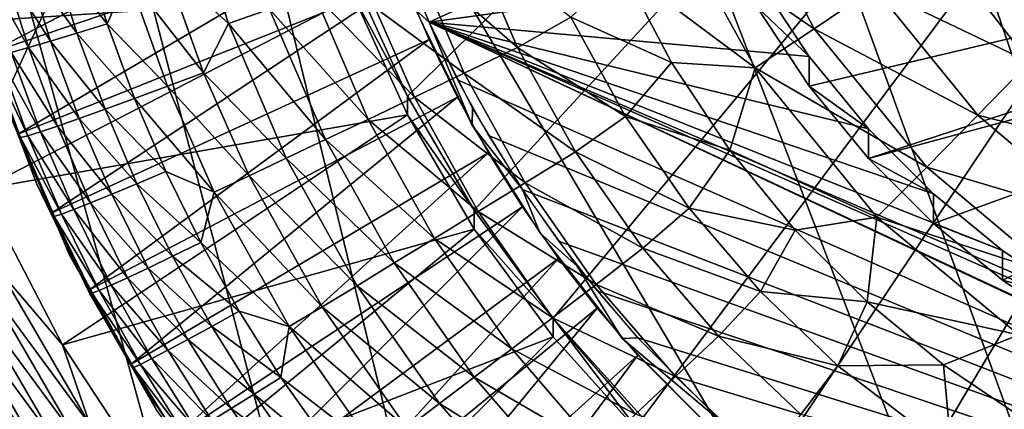
# Model space of a CAD drawing. Extents: x -185 to 183, y -457 to 0.
# Drawn here: x 125 to 130, y -338 to -336 of the extents above; entities that cross this region are included whole.
import ezdxf

# ---------------------------------------------------------------- set-up
doc = ezdxf.new("R2010")
doc.units = 0
doc.layers.get('0').update_dxf_attribs({"linetype": 'CONTINUOUS'})

msp = doc.modelspace()

# ---------------------------------------------------------------- linework, layer by layer
for points in [[(92.2222, -348.1087, 44.9308), (138.9153, -235.612, 43.4163), (92.1605, -235.6346, 43.7607)], [(138.9153, -235.612, 43.4163), (92.2222, -348.1087, 44.9308), (138.9771, -348.0845, 44.7763)], [(127.6537, -240.8083, 38.5662), (84.7224, -343.0248, 39.8889), (84.6527, -240.8189, 38.8455)], [(116.9313, -304.1208, 39.3457), (84.7224, -343.0248, 39.8889), (127.6537, -240.8083, 38.5662)], [(152.6326, -344.8939, 39.6748), (129.6, -319.8254, 39.4718), (130.4702, -319.3143, 39.4619)], [(152.6326, -344.8939, 39.6748), (128.6786, -320.2509, 39.4809), (129.6, -319.8254, 39.4718)], [(130.4678, -380.2235, 40.1924), (84.7224, -343.0248, 39.8889), (120.8074, -320.1826, 39.5134)], [(135.5985, -373.5943, 40.0949), (120.8074, -320.1826, 39.5134), (121.7518, -320.5293, 39.5136)], [(130.4678, -380.2235, 40.1924), (120.8074, -320.1826, 39.5134), (135.5985, -373.5943, 40.0949)], [(148.9207, -352.3553, 39.7837), (127.7278, -320.5814, 39.4889), (128.6786, -320.2509, 39.4809)], [(148.9207, -352.3553, 39.7837), (128.6786, -320.2509, 39.4809), (152.6326, -344.8939, 39.6748)], [(135.5985, -373.5943, 40.0949), (121.7518, -320.5293, 39.5136), (122.7336, -320.7841, 39.5125)], [(148.9207, -352.3553, 39.7837), (126.7496, -320.8175, 39.4959), (127.7278, -320.5814, 39.4889)], [(140.4068, -366.7029, 39.9939), (122.7336, -320.7841, 39.5125), (123.7319, -320.9405, 39.5101)], [(135.5985, -373.5943, 40.0949), (122.7336, -320.7841, 39.5125), (140.4068, -366.7029, 39.9939)], [(144.8454, -359.625, 39.8901), (125.7445, -320.9577, 39.5018), (126.7496, -320.8175, 39.4959)], [(144.8454, -359.625, 39.8901), (126.7496, -320.8175, 39.4959), (148.9207, -352.3553, 39.7837)], [(140.4068, -366.7029, 39.9939), (123.7319, -320.9405, 39.5101), (124.7355, -320.9985, 39.5066)], [(144.8454, -359.625, 39.8901), (124.7355, -320.9985, 39.5066), (125.7445, -320.9577, 39.5018)], [(140.4068, -366.7029, 39.9939), (124.7355, -320.9985, 39.5066), (144.8454, -359.625, 39.8901)], [(126.7817, -335.9197, 20.9544), (135.6599, -328.0581, 20.8364), (127.0436, -336.4947, 20.963)], [(127.0436, -336.4947, 20.963), (135.6599, -328.0581, 20.8364), (127.3672, -337.049, 20.9713)], [(127.3672, -337.049, 20.9713), (135.6599, -328.0581, 20.8364), (127.7499, -337.5728, 20.9792)], [(127.7499, -337.5728, 20.9792), (135.6599, -328.0581, 20.8364), (128.1868, -338.0571, 20.9864)], [(128.1868, -338.0571, 20.9864), (135.6599, -328.0581, 20.8364), (128.6715, -338.4937, 20.9929)], [(128.6715, -338.4937, 20.9929), (135.6599, -328.0581, 20.8364), (129.1958, -338.876, 20.9987)], [(129.1958, -338.876, 20.9987), (135.6599, -328.0581, 20.8364), (129.7505, -339.1994, 21.0035)], [(129.7505, -339.1994, 21.0035), (135.6599, -328.0581, 20.8364), (129.8612, -339.2552, 21.0044)], [(129.8612, -339.2552, 21.0044), (135.6599, -328.0581, 20.8364), (157.6147, -338.8601, 20.9984)], [(134.4498, -337.5488, 29.8448), (128.5326, -328.4263, 28.4224), (126.1988, -334.1024, 28.5286)], [(128.5326, -328.4263, 28.4224), (134.4498, -337.5488, 29.8448), (136.9607, -331.6077, 29.7763)], [(117.5724, -330.6236, 26.6434), (123.6113, -339.6714, 28.6257), (126.1988, -334.1024, 28.5286)], [(131.6743, -343.3827, 29.9044), (126.1988, -334.1024, 28.5286), (123.6113, -339.6714, 28.6257)], [(126.1988, -334.1024, 28.5286), (131.6743, -343.3827, 29.9044), (134.4498, -337.5488, 29.8448)], [(133.9799, -335.2607, 10.9354), (128.7398, -336.0614, 10.9473), (128.995, -336.4464, 10.9531)], [(133.9799, -335.2607, 10.9354), (128.995, -336.4464, 10.9531), (129.2833, -336.7982, 10.9584)], [(133.9799, -335.2607, 10.9354), (129.2833, -336.7982, 10.9584), (133.9445, -335.5318, 10.9394)], [(124.4273, -335.3251, 14.9399), (126.5822, -335.4251, 14.9414), (124.6582, -336.1503, 14.9523)], [(125.0048, -336.2871, 14.9545), (126.8226, -335.339, 14.9402), (124.8806, -335.8885, 14.9484)], [(125.0048, -336.2871, 14.9545), (126.9158, -335.638, 14.9447), (126.8226, -335.339, 14.9402)], [(129.0197, -336.1672, 9.019), (128.3904, -335.7366, 9.119), (128.6091, -335.3781, 9.0071)], [(128.6091, -335.3781, 9.0071), (129.3127, -335.9683, 8.9348), (129.0197, -336.1672, 9.019)], [(124.6582, -336.1503, 14.9523), (126.5822, -335.4251, 14.9414), (126.7817, -336.0111, 14.9503)], [(127.1477, -336.1353, 20.4572), (128.523, -335.5031, 20.4477), (127.0243, -335.8479, 20.4529)], [(127.1477, -336.1353, 20.4572), (128.7398, -335.9166, 20.4539), (128.523, -335.5031, 20.4477)], [(133.9445, -335.5318, 10.9394), (129.2833, -336.7982, 10.9584), (129.5985, -337.1133, 10.9632)], [(133.9445, -335.5318, 10.9394), (129.5985, -337.1133, 10.9632), (129.9342, -337.3893, 10.9673)], [(133.9445, -335.5318, 10.9394), (129.9342, -337.3893, 10.9673), (130.2841, -337.6254, 10.9709)], [(130.0657, -336.3293, 8.8846), (129.3127, -335.9683, 8.9348), (129.5043, -335.6073, 8.8737)], [(129.5043, -335.6073, 8.8737), (130.2932, -336.0627, 8.8508), (130.0657, -336.3293, 8.8846)], [(125.1495, -336.6789, 14.9603), (126.9158, -335.638, 14.9447), (125.0048, -336.2871, 14.9545)], [(125.1495, -336.6789, 14.9603), (127.0243, -335.9317, 14.9491), (126.9158, -335.638, 14.9447)], [(126.1725, -336.1415, 10.6425), (125.8659, -335.862, 10.894), (126.0089, -335.6348, 10.636)], [(126.0089, -335.6348, 10.636), (126.3725, -336.0713, 10.4041), (126.1725, -336.1415, 10.6425)], [(127.083, -336.0765, 14.9513), (127.1477, -336.1353, 20.4572), (126.9669, -335.7018, 20.4506)], [(127.5769, -336.2578, 9.5756), (127.0778, -335.8227, 9.7567), (127.3481, -335.7244, 9.5677)], [(127.3481, -335.7244, 9.5677), (127.8358, -336.1109, 9.4075), (127.5769, -336.2578, 9.5756)], [(128.7329, -336.3578, 9.1271), (128.0865, -335.8744, 9.2501), (128.3904, -335.7366, 9.119)], [(128.3904, -335.7366, 9.119), (129.0197, -336.1672, 9.019), (128.7329, -336.3578, 9.1271)], [(125.5831, -336.1438, 11.4645), (125.3194, -335.8128, 11.7672), (125.4683, -335.7753, 11.459)], [(125.4683, -335.7753, 11.459), (125.686, -335.9124, 11.1684), (125.5831, -336.1438, 11.4645)], [(125.3089, -336.2274, 12.0956), (125.0806, -335.8703, 12.4253), (125.1896, -335.8446, 12.0899)], [(125.4366, -336.1889, 11.7728), (125.1896, -335.8446, 12.0899), (125.3194, -335.8128, 11.7672)], [(125.1896, -335.8446, 12.0899), (125.4366, -336.1889, 11.7728), (125.3089, -336.2274, 12.0956)], [(125.3194, -335.8128, 11.7672), (125.5831, -336.1438, 11.4645), (125.4366, -336.1889, 11.7728)], [(127.3186, -336.3836, 9.765), (126.884, -336.0636, 9.9633), (127.0778, -335.8227, 9.7567)], [(127.0778, -335.8227, 9.7567), (127.5769, -336.2578, 9.5756), (127.3186, -336.3836, 9.765)], [(125.2016, -336.2588, 12.4312), (124.9941, -335.8895, 12.7714), (125.0806, -335.8703, 12.4253)], [(124.9941, -335.8895, 12.7714), (125.2016, -336.2588, 12.4312), (125.1165, -336.2824, 12.7773)], [(125.0806, -335.8703, 12.4253), (125.3089, -336.2274, 12.0956), (125.2016, -336.2588, 12.4312)], [(126.0517, -336.3811, 10.9028), (125.686, -335.9124, 11.1684), (125.8659, -335.862, 10.894)], [(125.8659, -335.862, 10.894), (126.1725, -336.1415, 10.6425), (126.0517, -336.3811, 10.9028)], [(128.3262, -336.3315, 9.2569), (127.8358, -336.1109, 9.4075), (128.0865, -335.8744, 9.2501)], [(128.0865, -335.8744, 9.2501), (128.7329, -336.3578, 9.1271), (128.3262, -336.3315, 9.2569)], [(125.3141, -337.0621, 14.9661), (127.0243, -335.9317, 14.9491), (125.1495, -336.6789, 14.9603)], [(125.3141, -337.0621, 14.9661), (127.1477, -336.2191, 14.9534), (127.0243, -335.9317, 14.9491)], [(125.8771, -336.4465, 11.1777), (125.5831, -336.1438, 11.4645), (125.686, -335.9124, 11.1684)], [(125.686, -335.9124, 11.1684), (126.0517, -336.3811, 10.9028), (125.8771, -336.4465, 11.1777)], [(127.0436, -336.4947, 20.963), (126.7817, -336.0111, 14.9503), (126.7817, -335.9197, 20.9544)], [(127.1477, -336.1353, 20.4572), (128.995, -336.3016, 20.4596), (128.7398, -335.9166, 20.4539)], [(128.995, -336.3016, 20.4596), (128.7398, -336.0614, 10.9473), (128.7398, -335.9166, 20.4539)], [(126.8518, -336.608, 10.1863), (126.3725, -336.0713, 10.4041), (126.5892, -335.9955, 10.177)], [(127.0764, -336.499, 9.9689), (126.5892, -335.9955, 10.177), (126.884, -336.0636, 9.9633)], [(126.5892, -335.9955, 10.177), (127.0764, -336.499, 9.9689), (126.8518, -336.608, 10.1863)], [(129.8136, -336.5863, 8.9441), (129.0197, -336.1672, 9.019), (129.3127, -335.9683, 8.9348)], [(129.3127, -335.9683, 8.9348), (130.0657, -336.3293, 8.8846), (129.8136, -336.5863, 8.9441)], [(124.6582, -336.1503, 14.9523), (126.7817, -336.0111, 14.9503), (124.9733, -336.9473, 14.9642)], [(124.9733, -336.9473, 14.9642), (126.7817, -336.0111, 14.9503), (127.0436, -336.5862, 14.9588)], [(127.0436, -336.4947, 20.963), (127.0436, -336.5862, 14.9588), (126.7817, -336.0111, 14.9503)], [(126.6446, -336.7058, 10.4136), (126.1725, -336.1415, 10.6425), (126.3725, -336.0713, 10.4041)], [(126.3725, -336.0713, 10.4041), (126.8518, -336.608, 10.1863), (126.6446, -336.7058, 10.4136)], [(126.884, -336.0636, 9.9633), (127.3186, -336.3836, 9.765), (127.0764, -336.499, 9.9689)], [(127.357, -336.6366, 14.9597), (127.1477, -336.1353, 20.4572), (127.083, -336.0765, 14.9513)], [(128.995, -336.3016, 20.4596), (128.995, -336.4464, 10.9531), (128.7398, -336.0614, 10.9473)], [(126.4534, -336.7963, 10.6522), (126.0517, -336.3811, 10.9028), (126.1725, -336.1415, 10.6425)], [(126.1725, -336.1415, 10.6425), (126.6446, -336.7058, 10.4136), (126.4534, -336.7963, 10.6522)], [(127.1477, -336.1353, 20.4572), (130.6421, -337.6772, 20.4803), (130.2841, -337.4806, 20.4774)], [(134.909, -339.7772, 20.5118), (127.1477, -336.1353, 20.4572), (127.2855, -336.4152, 20.4614)], [(127.1477, -336.1353, 20.4572), (129.2833, -336.6534, 20.4649), (128.995, -336.3016, 20.4596)], [(127.1477, -336.1353, 20.4572), (129.5985, -336.9685, 20.4697), (129.2833, -336.6534, 20.4649)], [(127.1477, -336.1353, 20.4572), (129.9342, -337.2444, 20.4739), (129.5985, -336.9685, 20.4697)], [(127.1477, -336.1353, 20.4572), (130.2841, -337.4806, 20.4774), (129.9342, -337.2444, 20.4739)], [(134.5232, -339.5873, 20.509), (127.1477, -336.1353, 20.4572), (134.909, -339.7772, 20.5118)], [(130.6421, -337.6772, 20.4803), (127.1477, -336.1353, 20.4572), (134.5232, -339.5873, 20.509)], [(127.357, -336.6366, 14.9597), (127.3581, -336.5519, 20.4634), (127.1477, -336.1353, 20.4572)], [(128.1017, -336.593, 9.4148), (127.5769, -336.2578, 9.5756), (127.8358, -336.1109, 9.4075)], [(127.8358, -336.1109, 9.4075), (128.3262, -336.3315, 9.2569), (128.1017, -336.593, 9.4148)], [(125.5732, -336.5585, 11.7783), (125.3089, -336.2274, 12.0956), (125.4366, -336.1889, 11.7728)], [(125.7169, -336.5059, 11.47), (125.4366, -336.1889, 11.7728), (125.5831, -336.1438, 11.4645)], [(125.4366, -336.1889, 11.7728), (125.7169, -336.5059, 11.47), (125.5732, -336.5585, 11.7783)], [(125.5831, -336.1438, 11.4645), (125.8771, -336.4465, 11.1777), (125.7169, -336.5059, 11.47)], [(129.5668, -336.8399, 9.0291), (128.7329, -336.3578, 9.1271), (129.0197, -336.1672, 9.019)], [(129.0197, -336.1672, 9.019), (129.8136, -336.5863, 8.9441), (129.5668, -336.8399, 9.0291)], [(125.4478, -336.6035, 12.1013), (125.2016, -336.2588, 12.4312), (125.3089, -336.2274, 12.0956)], [(125.3089, -336.2274, 12.0956), (125.5732, -336.5585, 11.7783), (125.4478, -336.6035, 12.1013)], [(125.4977, -337.4353, 14.9716), (127.1477, -336.2191, 14.9534), (125.3141, -337.0621, 14.9661)], [(125.4977, -337.4353, 14.9716), (127.2855, -336.4991, 14.9576), (127.1477, -336.2191, 14.9534)], [(125.2591, -336.6683, 12.7831), (125.0548, -336.298, 13.1316), (125.1165, -336.2824, 12.7773)], [(125.3427, -336.6403, 12.4369), (125.1165, -336.2824, 12.7773), (125.2016, -336.2588, 12.4312)], [(125.1165, -336.2824, 12.7773), (125.3427, -336.6403, 12.4369), (125.2591, -336.6683, 12.7831)], [(125.2016, -336.2588, 12.4312), (125.4478, -336.6035, 12.1013), (125.3427, -336.6403, 12.4369)], [(127.8592, -336.7654, 9.5832), (127.3186, -336.3836, 9.765), (127.5769, -336.2578, 9.5756)], [(127.5769, -336.2578, 9.5756), (128.1017, -336.593, 9.4148), (127.8592, -336.7654, 9.5832)], [(125.1618, -336.6963, 13.4971), (125.0048, -336.3039, 13.8536), (125.0173, -336.3052, 13.4913)], [(125.1618, -336.6963, 13.4971), (125.2412, -336.9221, 13.863), (125.0048, -336.3039, 13.8536)], [(125.1986, -336.6871, 13.1374), (125.0173, -336.3052, 13.4913), (125.0548, -336.298, 13.1316)], [(125.0173, -336.3052, 13.4913), (125.1986, -336.6871, 13.1374), (125.1618, -336.6963, 13.4971)], [(125.0548, -336.298, 13.1316), (125.2591, -336.6683, 12.7831), (125.1986, -336.6871, 13.1374)], [(128.6085, -336.7573, 9.2633), (128.1017, -336.593, 9.4148), (128.3262, -336.3315, 9.2569)], [(128.3262, -336.3315, 9.2569), (128.7329, -336.3578, 9.1271), (128.6085, -336.7573, 9.2633)], [(129.2833, -336.6534, 20.4649), (128.995, -336.4464, 10.9531), (128.995, -336.3016, 20.4596)], [(130.6116, -336.789, 8.8921), (129.8136, -336.5863, 8.9441), (130.0657, -336.3293, 8.8846)], [(126.2729, -336.882, 10.9091), (125.8771, -336.4465, 11.1777), (126.0517, -336.3811, 10.9028)], [(126.0517, -336.3811, 10.9028), (126.4534, -336.7963, 10.6522), (126.2729, -336.882, 10.9091)], [(129.3234, -337.0832, 9.1381), (128.6085, -336.7573, 9.2633), (128.7329, -336.3578, 9.1271)], [(128.7329, -336.3578, 9.1271), (129.5668, -336.8399, 9.0291), (129.3234, -337.0832, 9.1381)], [(127.6149, -336.9156, 9.7729), (127.0764, -336.499, 9.9689), (127.3186, -336.3836, 9.765)], [(134.909, -339.7772, 20.5118), (127.2855, -336.4152, 20.4614), (127.4368, -336.6866, 20.4655)], [(127.3186, -336.3836, 9.765), (127.8592, -336.7654, 9.5832), (127.6149, -336.9156, 9.7729)], [(126.104, -336.9612, 11.1843), (125.7169, -336.5059, 11.47), (125.8771, -336.4465, 11.1777)], [(125.8771, -336.4465, 11.1777), (126.2729, -336.882, 10.9091), (126.104, -336.9612, 11.1843)], [(129.2833, -336.6534, 20.4649), (129.2833, -336.7982, 10.9584), (128.995, -336.4464, 10.9531)], [(125.4, -337.2674, 13.8682), (125.0713, -336.485, 14.9574), (125.0731, -336.5013, 13.8566)], [(125.4, -337.2674, 13.8682), (125.4017, -337.2498, 14.9689), (125.0713, -336.485, 14.9574)], [(125.6995, -337.7971, 14.9771), (127.2855, -336.4991, 14.9576), (125.4977, -337.4353, 14.9716)], [(125.869, -336.8601, 11.4753), (125.5732, -336.5585, 11.7783), (125.7169, -336.5059, 11.47)], [(125.6995, -337.7971, 14.9771), (127.4368, -336.7704, 14.9617), (127.2855, -336.4991, 14.9576)], [(125.7169, -336.5059, 11.47), (126.104, -336.9612, 11.1843), (125.869, -336.8601, 11.4753)], [(127.3863, -337.0557, 9.9773), (126.8518, -336.608, 10.1863), (127.0764, -336.499, 9.9689)], [(127.3672, -337.049, 20.9713), (127.0436, -336.5862, 14.9588), (127.0436, -336.4947, 20.963)], [(127.0764, -336.499, 9.9689), (127.6149, -336.9156, 9.7729), (127.3863, -337.0557, 9.9773)], [(125.7284, -336.9201, 11.7837), (125.4478, -336.6035, 12.1013), (125.5732, -336.5585, 11.7783)], [(125.5732, -336.5585, 11.7783), (125.869, -336.8601, 11.4753), (125.7284, -336.9201, 11.7837)], [(127.357, -336.6366, 14.9597), (127.601, -336.9485, 20.4693), (127.3581, -336.5519, 20.4634)], [(124.9733, -336.9473, 14.9642), (127.0436, -336.5862, 14.9588), (125.3666, -337.7036, 14.9756)], [(125.6058, -336.9715, 12.1068), (125.3427, -336.6403, 12.4369), (125.4478, -336.6035, 12.1013)], [(125.3666, -337.7036, 14.9756), (127.0436, -336.5862, 14.9588), (127.3672, -337.1404, 14.9671)], [(125.4478, -336.6035, 12.1013), (125.7284, -336.9201, 11.7837), (125.6058, -336.9715, 12.1068)], [(127.1741, -337.1859, 10.1948), (126.6446, -336.7058, 10.4136), (126.8518, -336.608, 10.1863)], [(126.8518, -336.608, 10.1863), (127.3863, -337.0557, 9.9773), (127.1741, -337.1859, 10.1948)], [(127.3672, -337.049, 20.9713), (127.3672, -337.1404, 14.9671), (127.0436, -336.5862, 14.9588)], [(128.4114, -337.039, 9.4213), (127.8592, -336.7654, 9.5832), (128.1017, -336.593, 9.4148)], [(128.1017, -336.593, 9.4148), (128.6085, -336.7573, 9.2633), (128.4114, -337.039, 9.4213)], [(130.4063, -337.0887, 8.9533), (129.5668, -336.8399, 9.0291), (129.8136, -336.5863, 8.9441)], [(129.8136, -336.5863, 8.9441), (130.6116, -336.789, 8.8921), (130.4063, -337.0887, 8.9533)], [(125.4213, -337.046, 12.7887), (125.1986, -336.6871, 13.1374), (125.2591, -336.6683, 12.7831)], [(125.503, -337.0136, 12.4425), (125.2591, -336.6683, 12.7831), (125.3427, -336.6403, 12.4369)], [(125.2591, -336.6683, 12.7831), (125.503, -337.0136, 12.4425), (125.4213, -337.046, 12.7887)], [(125.3427, -336.6403, 12.4369), (125.6058, -336.9715, 12.1068), (125.503, -337.0136, 12.4425)], [(127.6864, -337.1596, 14.9675), (127.601, -336.9485, 20.4693), (127.357, -336.6366, 14.9597)], [(129.5985, -336.9685, 20.4697), (129.2833, -336.7982, 10.9584), (129.2833, -336.6534, 20.4649)], [(125.3621, -337.0678, 13.1431), (125.1618, -336.6963, 13.4971), (125.1986, -336.6871, 13.1374)], [(125.3261, -337.0788, 13.5029), (125.2412, -336.9221, 13.863), (125.1618, -336.6963, 13.4971)], [(125.1618, -336.6963, 13.4971), (125.3621, -337.0678, 13.1431), (125.3261, -337.0788, 13.5029)], [(125.1986, -336.6871, 13.1374), (125.4213, -337.046, 12.7887), (125.3621, -337.0678, 13.1431)], [(126.9786, -337.3052, 10.4227), (126.4534, -336.7963, 10.6522), (126.6446, -336.7058, 10.4136)], [(126.6446, -336.7058, 10.4136), (127.1741, -337.1859, 10.1948), (126.9786, -337.3052, 10.4227)], [(134.909, -339.7772, 20.5118), (127.4368, -336.6866, 20.4655), (127.601, -336.9485, 20.4693)], [(128.9273, -337.1464, 9.2691), (128.4114, -337.039, 9.4213), (128.6085, -336.7573, 9.2633)], [(128.6085, -336.7573, 9.2633), (129.3234, -337.0832, 9.1381), (128.9273, -337.1464, 9.2691)], [(125.9185, -338.1463, 14.9823), (127.4368, -336.7704, 14.9617), (125.6995, -337.7971, 14.9771)], [(125.9185, -338.1463, 14.9823), (127.601, -337.0323, 14.9656), (127.4368, -336.7704, 14.9617)], [(126.7985, -337.4163, 10.6619), (126.2729, -336.882, 10.9091), (126.4534, -336.7963, 10.6522)], [(126.4534, -336.7963, 10.6522), (126.9786, -337.3052, 10.4227), (126.7985, -337.4163, 10.6619)], [(128.1864, -337.2333, 9.5902), (127.6149, -336.9156, 9.7729), (127.8592, -336.7654, 9.5832)], [(127.8592, -336.7654, 9.5832), (128.4114, -337.039, 9.4213), (128.1864, -337.2333, 9.5902)], [(129.5985, -336.9685, 20.4697), (129.5985, -337.1133, 10.9632), (129.2833, -336.7982, 10.9584)], [(130.1896, -337.3651, 9.0387), (129.3234, -337.0832, 9.1381), (129.5668, -336.8399, 9.0291)], [(129.5668, -336.8399, 9.0291), (130.4063, -337.0887, 8.9533), (130.1896, -337.3651, 9.0387)], [(126.0387, -337.2051, 11.4805), (125.7284, -336.9201, 11.7837), (125.869, -336.8601, 11.4753)], [(125.869, -336.8601, 11.4753), (126.104, -336.9612, 11.1843), (126.0387, -337.2051, 11.4805)], [(126.6275, -337.5179, 10.9183), (126.104, -336.9612, 11.1843), (126.2729, -336.882, 10.9091)], [(126.2729, -336.882, 10.9091), (126.7985, -337.4163, 10.6619), (126.6275, -337.5179, 10.9183)], [(125.0716, -337.3565, 14.9745), (124.9733, -336.9473, 14.9642), (125.3666, -337.7036, 14.9756)], [(125.5095, -337.4514, 13.5084), (125.2412, -336.9221, 13.863), (125.3261, -337.0788, 13.5029)], [(125.5095, -337.4514, 13.5084), (125.4977, -337.4521, 13.8709), (125.2412, -336.9221, 13.863)], [(125.9017, -337.2722, 11.789), (125.6058, -336.9715, 12.1068), (125.7284, -336.9201, 11.7837)], [(125.7284, -336.9201, 11.7837), (126.0387, -337.2051, 11.4805), (125.9017, -337.2722, 11.789)], [(127.9602, -337.4097, 9.7804), (127.3863, -337.0557, 9.9773), (127.6149, -336.9156, 9.7729)], [(134.909, -339.7772, 20.5118), (127.601, -336.9485, 20.4693), (127.7772, -337.2, 20.4732)], [(127.6864, -337.1596, 14.9675), (127.8678, -337.3215, 20.475), (127.601, -336.9485, 20.4693)], [(127.6149, -336.9156, 9.7729), (128.1864, -337.2333, 9.5902), (127.9602, -337.4097, 9.7804)], [(125.7822, -337.3299, 12.1121), (125.503, -337.0136, 12.4425), (125.6058, -336.9715, 12.1068)], [(125.6058, -336.9715, 12.1068), (125.9017, -337.2722, 11.789), (125.7822, -337.3299, 12.1121)], [(126.4681, -337.6144, 11.1942), (126.0387, -337.2051, 11.4805), (126.104, -336.9612, 11.1843)], [(126.104, -336.9612, 11.1843), (126.6275, -337.5179, 10.9183), (126.4681, -337.6144, 11.1942)], [(129.9342, -337.2444, 20.4739), (129.5985, -337.1133, 10.9632), (129.5985, -336.9685, 20.4697)], [(125.6022, -337.4137, 12.7943), (125.3621, -337.0678, 13.1431), (125.4213, -337.046, 12.7887)], [(125.6819, -337.3773, 12.4479), (125.4213, -337.046, 12.7887), (125.503, -337.0136, 12.4425)], [(125.4213, -337.046, 12.7887), (125.6819, -337.3773, 12.4479), (125.6022, -337.4137, 12.7943)], [(125.503, -337.0136, 12.4425), (125.7822, -337.3299, 12.1121), (125.6819, -337.3773, 12.4479)], [(126.1533, -338.4816, 14.9874), (127.601, -337.0323, 14.9656), (125.9185, -338.1463, 14.9823)], [(126.1533, -338.4816, 14.9874), (127.7772, -337.2838, 14.9693), (127.601, -337.0323, 14.9656)], [(127.7499, -337.5728, 20.9792), (127.3672, -337.1404, 14.9671), (127.3672, -337.049, 20.9713)], [(128.7582, -337.4446, 9.4273), (128.1864, -337.2333, 9.5902), (128.4114, -337.039, 9.4213)], [(128.4114, -337.039, 9.4213), (128.9273, -337.1464, 9.2691), (128.7582, -337.4446, 9.4273)], [(125.5445, -337.4386, 13.1487), (125.3261, -337.0788, 13.5029), (125.3621, -337.0678, 13.1431)], [(125.3261, -337.0788, 13.5029), (125.5445, -337.4386, 13.1487), (125.5095, -337.4514, 13.5084)], [(125.3621, -337.0678, 13.1431), (125.6022, -337.4137, 12.7943), (125.5445, -337.4386, 13.1487)], [(127.7476, -337.5726, 9.9853), (127.1741, -337.1859, 10.1948), (127.3863, -337.0557, 9.9773)], [(127.3863, -337.0557, 9.9773), (127.9602, -337.4097, 9.7804), (127.7476, -337.5726, 9.9853)], [(128.9273, -337.1464, 9.2691), (129.3234, -337.0832, 9.1381), (129.2758, -337.4947, 9.2744)], [(130.0136, -337.655, 9.1468), (129.2758, -337.4947, 9.2744), (129.3234, -337.0832, 9.1381)], [(129.3234, -337.0832, 9.1381), (130.1896, -337.3651, 9.0387), (130.0136, -337.655, 9.1468)], [(125.3666, -337.7036, 14.9756), (127.3672, -337.1404, 14.9671), (125.8304, -338.4082, 14.9861)], [(125.8304, -338.4082, 14.9861), (127.3672, -337.1404, 14.9671), (127.7499, -337.6642, 14.975)], [(127.7499, -337.5728, 20.9792), (127.7499, -337.6642, 14.975), (127.3672, -337.1404, 14.9671)], [(129.2758, -337.4947, 9.2744), (128.7582, -337.4446, 9.4273), (128.9273, -337.1464, 9.2691)], [(129.9342, -337.2444, 20.4739), (129.9342, -337.3893, 10.9673), (129.5985, -337.1133, 10.9632)], [(127.5494, -337.7231, 10.2031), (126.9786, -337.3052, 10.4227), (127.1741, -337.1859, 10.1948)], [(127.1741, -337.1859, 10.1948), (127.7476, -337.5726, 9.9853), (127.5494, -337.7231, 10.2031)], [(128.0858, -337.6728, 14.9753), (127.8678, -337.3215, 20.475), (127.6864, -337.1596, 14.9675)], [(126.2253, -337.5395, 11.4855), (125.9017, -337.2722, 11.789), (126.0387, -337.2051, 11.4805)], [(126.0387, -337.2051, 11.4805), (126.4681, -337.6144, 11.1942), (126.2253, -337.5395, 11.4855)], [(134.909, -339.7772, 20.5118), (127.7772, -337.2, 20.4732), (127.9643, -337.4404, 20.4768)], [(128.5536, -337.6602, 9.5966), (127.9602, -337.4097, 9.7804), (128.1864, -337.2333, 9.5902)], [(128.1864, -337.2333, 9.5902), (128.7582, -337.4446, 9.4273), (128.5536, -337.6602, 9.5966)], [(125.4, -337.2674, 13.8682), (125.7848, -337.9424, 14.9792), (125.4017, -337.2498, 14.9689)], [(125.8235, -338.021, 13.8795), (125.7848, -337.9424, 14.9792), (125.4, -337.2674, 13.8682)], [(126.0921, -337.6136, 11.7941), (125.7822, -337.3299, 12.1121), (125.9017, -337.2722, 11.789)], [(125.9017, -337.2722, 11.789), (126.2253, -337.5395, 11.4855), (126.0921, -337.6136, 11.7941)], [(126.4029, -338.8022, 14.9922), (127.7772, -337.2838, 14.9693), (126.1533, -338.4816, 14.9874)], [(126.4029, -338.8022, 14.9922), (127.9643, -337.5242, 14.973), (127.7772, -337.2838, 14.9693)], [(130.2841, -337.4806, 20.4774), (129.9342, -337.3893, 10.9673), (129.9342, -337.2444, 20.4739)], [(125.976, -337.6772, 12.1174), (125.6819, -337.3773, 12.4479), (125.7822, -337.3299, 12.1121)], [(125.7822, -337.3299, 12.1121), (126.0921, -337.6136, 11.7941), (125.976, -337.6772, 12.1174)], [(127.3665, -337.8596, 10.4308), (126.7985, -337.4163, 10.6619), (126.9786, -337.3052, 10.4227)], [(126.9786, -337.3052, 10.4227), (127.5494, -337.7231, 10.2031), (127.3665, -337.8596, 10.4308)], [(128.0858, -337.6728, 14.9753), (128.1615, -337.669, 20.4802), (127.8678, -337.3215, 20.475)], [(125.5015, -338.0929, 14.9855), (124.989, -337.399, 14.9877), (125.0716, -337.3565, 14.9745)], [(125.0716, -337.3565, 14.9745), (125.3666, -337.7036, 14.9756), (125.5015, -338.0929, 14.9855)], [(125.8785, -337.7297, 12.4532), (125.6022, -337.4137, 12.7943), (125.6819, -337.3773, 12.4479)], [(125.6819, -337.3773, 12.4479), (125.976, -337.6772, 12.1174), (125.8785, -337.7297, 12.4532)], [(125.4237, -338.1435, 14.9989), (124.9054, -337.4417, 15.0103), (124.989, -337.399, 14.9877)], [(124.989, -337.399, 14.9877), (125.5015, -338.0929, 14.9855), (125.4237, -338.1435, 14.9989)], [(125.8011, -337.7702, 12.7996), (125.5445, -337.4386, 13.1487), (125.6022, -337.4137, 12.7943)], [(125.6022, -337.4137, 12.7943), (125.8785, -337.7297, 12.4532), (125.8011, -337.7702, 12.7996)], [(127.1988, -337.9879, 10.6703), (126.6275, -337.5179, 10.9183), (126.7985, -337.4163, 10.6619)], [(126.7985, -337.4163, 10.6619), (127.3665, -337.8596, 10.4308), (127.1988, -337.9879, 10.6703)], [(128.3451, -337.8566, 9.787), (127.7476, -337.5726, 9.9853), (127.9602, -337.4097, 9.7804)], [(127.9602, -337.4097, 9.7804), (128.5536, -337.6602, 9.5966), (128.3451, -337.8566, 9.787)], [(130.2841, -337.4806, 20.4774), (130.2841, -337.6254, 10.9709), (129.9342, -337.3893, 10.9673)], [(125.345, -338.1946, 15.0216), (124.8221, -337.4843, 15.0426), (124.9054, -337.4417, 15.0103)], [(124.9054, -337.4417, 15.0103), (125.4237, -338.1435, 14.9989), (125.345, -338.1946, 15.0216)], [(125.7109, -337.8127, 13.5139), (125.4977, -337.4521, 13.8709), (125.5095, -337.4514, 13.5084)], [(125.7109, -337.8127, 13.5139), (125.8229, -338.0201, 13.8794), (125.4977, -337.4521, 13.8709)], [(125.745, -337.798, 13.154), (125.5095, -337.4514, 13.5084), (125.5445, -337.4386, 13.1487)], [(125.5095, -337.4514, 13.5084), (125.745, -337.798, 13.154), (125.7109, -337.8127, 13.5139)], [(125.5445, -337.4386, 13.1487), (125.8011, -337.7702, 12.7996), (125.745, -337.798, 13.154)], [(134.909, -339.7772, 20.5118), (127.9643, -337.4404, 20.4768), (128.1615, -337.669, 20.4802)], [(129.1346, -337.8051, 9.4325), (128.5536, -337.6602, 9.5966), (128.7582, -337.4446, 9.4273)], [(128.7582, -337.4446, 9.4273), (129.2758, -337.4947, 9.2744), (129.1346, -337.8051, 9.4325)], [(125.1895, -338.2951, 15.0963), (124.6616, -337.5659, 15.1367), (124.7404, -337.5259, 15.0848)], [(125.2665, -338.2454, 15.054), (124.7404, -337.5259, 15.0848), (124.8221, -337.4843, 15.0426)], [(124.7404, -337.5259, 15.0848), (125.2665, -338.2454, 15.054), (125.1895, -338.2951, 15.0963)], [(124.8221, -337.4843, 15.0426), (125.345, -338.1946, 15.0216), (125.2665, -338.2454, 15.054)], [(126.6658, -339.1071, 14.9968), (127.9643, -337.5242, 14.973), (126.4029, -338.8022, 14.9922)], [(127.0401, -338.1084, 10.9278), (126.4681, -337.6144, 11.1942), (126.6275, -337.5179, 10.9183)], [(126.6275, -337.5179, 10.9183), (127.1988, -337.9879, 10.6703), (127.0401, -338.1084, 10.9278)], [(126.6658, -339.1071, 14.9968), (128.1615, -337.7529, 14.9764), (127.9643, -337.5242, 14.973)], [(129.6471, -337.7999, 9.279), (129.1346, -337.8051, 9.4325), (129.2758, -337.4947, 9.2744)], [(129.2758, -337.4947, 9.2744), (130.0136, -337.655, 9.1468), (129.6471, -337.7999, 9.279)], [(124.6616, -337.5659, 15.1367), (125.1895, -338.2951, 15.0963), (125.1152, -338.3428, 15.1483)], [(126.4277, -337.8623, 11.4903), (126.0921, -337.6136, 11.7941), (126.2253, -337.5395, 11.4855)], [(126.2253, -337.5395, 11.4855), (126.4681, -337.6144, 11.1942), (126.4277, -337.8623, 11.4903)], [(128.15, -338.0398, 9.9922), (127.5494, -337.7231, 10.2031), (127.7476, -337.5726, 9.9853)], [(127.7476, -337.5726, 9.9853), (128.3451, -337.8566, 9.787), (128.15, -338.0398, 9.9922)], [(127.7499, -337.5728, 20.9792), (128.1868, -338.1485, 14.9822), (127.7499, -337.6642, 14.975)], [(128.1868, -338.0571, 20.9864), (128.1868, -338.1485, 14.9822), (127.7499, -337.5728, 20.9792)], [(126.2986, -337.943, 11.7991), (125.976, -337.6772, 12.1174), (126.0921, -337.6136, 11.7941)], [(126.0921, -337.6136, 11.7941), (126.4277, -337.8623, 11.4903), (126.2986, -337.943, 11.7991)], [(126.8914, -338.219, 11.2028), (126.4277, -337.8623, 11.4903), (126.4681, -337.6144, 11.1942)], [(126.4681, -337.6144, 11.1942), (127.0401, -338.1084, 10.9278), (126.8914, -338.219, 11.2028)], [(125.8304, -338.4082, 14.9861), (127.7499, -337.6642, 14.975), (126.3546, -339.0524, 14.9958)], [(126.3546, -339.0524, 14.9958), (127.7499, -337.6642, 14.975), (128.1868, -338.1485, 14.9822)], [(128.0858, -337.6728, 14.9753), (128.5818, -338.0891, 20.4864), (128.1615, -337.669, 20.4802)], [(128.5818, -338.1729, 14.9827), (128.5818, -338.0891, 20.4864), (128.0858, -337.6728, 14.9753)], [(134.909, -339.7772, 20.5118), (128.1615, -337.669, 20.4802), (128.5818, -338.0891, 20.4864)], [(128.9533, -338.0416, 9.6025), (128.3451, -337.8566, 9.787), (128.5536, -337.6602, 9.5966)], [(128.5536, -337.6602, 9.5966), (129.1346, -337.8051, 9.4325), (128.9533, -338.0416, 9.6025)], [(129.6471, -337.7999, 9.279), (130.0136, -337.655, 9.1468), (130.0339, -338.0611, 9.2829)], [(125.5015, -338.0929, 14.9855), (125.3666, -337.7036, 14.9756), (125.8304, -338.4082, 14.9861)], [(126.1862, -338.0126, 12.1224), (125.8785, -337.7297, 12.4532), (125.976, -337.6772, 12.1174)], [(125.976, -337.6772, 12.1174), (126.2986, -337.943, 11.7991), (126.1862, -338.0126, 12.1224)], [(126.0918, -338.07, 12.4583), (125.8011, -337.7702, 12.7996), (125.8785, -337.7297, 12.4532)], [(125.8785, -337.7297, 12.4532), (126.1862, -338.0126, 12.1224), (126.0918, -338.07, 12.4583)], [(126.9407, -339.3955, 15.001), (128.1615, -337.7529, 14.9764), (126.6658, -339.1071, 14.9968)], [(126.9407, -339.3955, 15.001), (128.5818, -338.1729, 14.9827), (128.1615, -337.7529, 14.9764)], [(127.9695, -338.2108, 10.2104), (127.3665, -337.8596, 10.4308), (127.5494, -337.7231, 10.2031)], [(127.5494, -337.7231, 10.2031), (128.15, -338.0398, 9.9922), (127.9695, -338.2108, 10.2104)], [(125.9625, -338.1449, 13.1592), (125.7109, -337.8127, 13.5139), (125.745, -337.798, 13.154)], [(125.9295, -338.1612, 13.5191), (125.8229, -338.0201, 13.8794), (125.7109, -337.8127, 13.5139)], [(125.7109, -337.8127, 13.5139), (125.9625, -338.1449, 13.1592), (125.9295, -338.1612, 13.5191)], [(126.0168, -338.1143, 12.8048), (125.745, -337.798, 13.154), (125.8011, -337.7702, 12.7996)], [(125.745, -337.798, 13.154), (126.0168, -338.1143, 12.8048), (125.9625, -338.1449, 13.1592)], [(125.8011, -337.7702, 12.7996), (126.0918, -338.07, 12.4583), (126.0168, -338.1143, 12.8048)], [(129.687, -338.2254, 9.4365), (128.9533, -338.0416, 9.6025), (129.1346, -337.8051, 9.4325)], [(129.1346, -337.8051, 9.4325), (129.6471, -337.7999, 9.279), (129.687, -338.2254, 9.4365)], [(130.0339, -338.0611, 9.2829), (129.687, -338.2254, 9.4365), (129.6471, -337.7999, 9.279)], [(126.7554, -338.3212, 11.4961), (126.2986, -337.943, 11.7991), (126.4277, -337.8623, 11.4903)], [(126.4277, -337.8623, 11.4903), (126.8914, -338.219, 11.2028), (126.7554, -338.3212, 11.4961)], [(127.8018, -338.3654, 10.4386), (127.1988, -337.9879, 10.6703), (127.3665, -337.8596, 10.4308)], [(127.3665, -337.8596, 10.4308), (127.9695, -338.2108, 10.2104), (127.8018, -338.3654, 10.4386)], [(128.765, -338.2567, 9.793), (128.15, -338.0398, 9.9922), (128.3451, -337.8566, 9.787)], [(128.3451, -337.8566, 9.787), (128.9533, -338.0416, 9.6025), (128.765, -338.2567, 9.793)], [(125.8235, -338.021, 13.8795), (126.2724, -338.644, 14.9898), (125.7848, -337.9424, 14.9792)], [(126.5203, -338.2594, 11.8038), (126.1862, -338.0126, 12.1224), (126.2986, -337.943, 11.7991)], [(126.2986, -337.943, 11.7991), (126.7554, -338.3212, 11.4961), (126.5203, -338.2594, 11.8038)], [(127.648, -338.5096, 10.6782), (127.0401, -338.1084, 10.9278), (127.1988, -337.9879, 10.6703)], [(127.1988, -337.9879, 10.6703), (127.8018, -338.3654, 10.4386), (127.648, -338.5096, 10.6782)], [(126.4117, -338.3346, 12.1273), (126.0918, -338.07, 12.4583), (126.1862, -338.0126, 12.1224)], [(126.1862, -338.0126, 12.1224), (126.5203, -338.2594, 11.8038), (126.4117, -338.3346, 12.1273)]]:
    msp.add_3dface(points)

doc.saveas('drawing.dxf')
